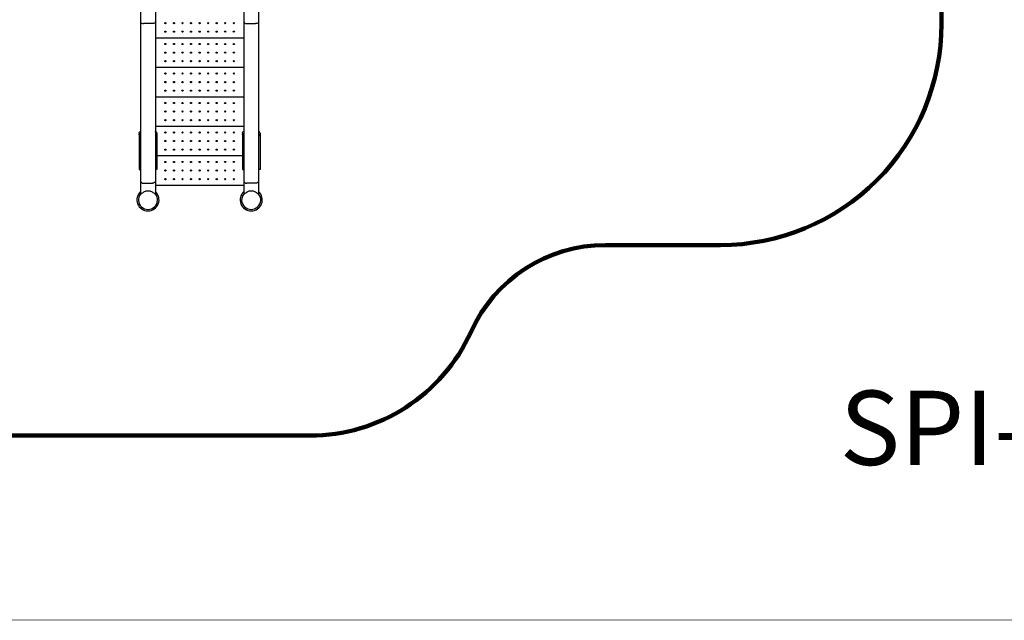
# Model space of a CAD drawing. Units: millimetres. Extents: x -1975 to 22145, y -242 to 15823.
# Drawn here: x 11999 to 18677, y -242 to 3832 of the extents above; entities that cross this region are included whole.
import ezdxf

# ---------------------------------------------------------------- set-up
doc = ezdxf.new("R2010")
doc.units = ezdxf.units.MM
doc.layers.add('DiKom', color=7, linetype='Continuous')
doc.layers.add('QITELE', color=7, linetype='Continuous')
doc.layers.add('frame', color=7, linetype='Continuous', plot=False)
doc.styles.add('Qitele', font='txt', dxfattribs={"height": 300})
doc.dimstyles.new('Qitele', dxfattribs={"dimscale": 85, "dimtxt": 4, "dimasz": 5, "dimexe": 4, "dimexo": 0, "dimgap": 3, "dimtad": 1, "dimdec": 0, "dimrnd": 10, "dimzin": 1, "dimtxsty": 'Standard', "dimblk": 'OBLIQUE', "dimcen": 5, "dimdle": 4, "dimclrd": 256, "dimclre": 256, "dimclrt": 256, "dimadec": 0, "dimazin": 0, "dimtfac": 1, "dimtdec": 0, "dimtmove": 0, "dimatfit": 3, "dimldrblk": 'OBLIQUE', "dimfxl": 6, "dimfxlon": 1, "dimlwd": 40, "dimlwe": 30, "dimarcsym": 0})

# ---------------------------------------------------------------- blocks, each defined once
blk = doc.blocks.new('_Oblique')
at = {"color": 0, "linetype": 'ByBlock', "lineweight": -2}
blk.add_line((-0.5, -0.5), (0.5, 0.5), dxfattribs=at)
blk = doc.blocks.new('*D20')
at = {"layer": 'Defpoints', "color": 0, "transparency": 16777216}
for p in [(13215.6, 11451.8), (2590.1, 2535), (12869.2, 2535)]:
    blk.add_point(p, dxfattribs=at)
at = {"layer": 'DiKom', "lineweight": 40, "transparency": 16777216}
blk.add_line((2590.1, 11791.8), (2590.1, 2195), dxfattribs=at)
at = {"layer": 'DiKom', "lineweight": 30, "transparency": 16777216}
for p, q in [((3100.1, 11451.8), (2250.1, 11451.8)), ((3100.1, 2535), (2250.1, 2535))]:
    blk.add_line(p, q, dxfattribs=at)
at = {"layer": 'DiKom', "lineweight": 40, "transparency": 16777216, "xscale": 425, "yscale": 425, "zscale": 425}
for p, rotation in [((2590.1, 11451.8), 90), ((2590.1, 2535), 270)]:
    blk.add_blockref('_Oblique', p, dxfattribs=dict(at, rotation=rotation))
at = {"layer": 'DiKom', "transparency": 16777216, "insert": (2144.2, 7179.4), "char_height": 365.5, "attachment_point": 5, "rotation": 90}
blk.add_mtext('8920', dxfattribs=at)
blk = doc.blocks.new('*D21')
at = {"layer": 'Defpoints', "color": 0, "transparency": 16777216}
for p in [(1767.4, 13468.7), (12163.8, 13468.7), (11782.6, 1010.6)]:
    blk.add_point(p, dxfattribs=at)
at = {"layer": 'DiKom', "lineweight": 40, "transparency": 16777216}
blk.add_line((1767.4, 670.6), (1767.4, 13808.7), dxfattribs=at)
at = {"layer": 'DiKom', "lineweight": 30, "transparency": 16777216}
for p, q in [((2277.4, 13468.7), (1427.4, 13468.7)), ((2277.4, 1010.6), (1427.4, 1010.6))]:
    blk.add_line(p, q, dxfattribs=at)
at = {"layer": 'DiKom', "lineweight": 40, "transparency": 16777216, "xscale": 425, "yscale": 425, "zscale": 425}
for p, rotation in [((1767.4, 13468.7), 90), ((1767.4, 1010.6), 270)]:
    blk.add_blockref('_Oblique', p, dxfattribs=dict(at, rotation=rotation))
at = {"layer": 'DiKom', "transparency": 16777216, "insert": (1321.4, 7261.6), "char_height": 365.5, "attachment_point": 5, "rotation": 90}
blk.add_mtext('12460', dxfattribs=at)

msp = doc.modelspace()

# ---------------------------------------------------------------- linework, layer by layer
at = {"color": 7, "linetype": 'Continuous'}
for p, q in [((12819.1, 3910), (12819.1, 2648.8)), ((12919.1, 3910), (12919.1, 2648.8)), ((13519.1, 3910), (13519.1, 2648.8)), ((13619.1, 3910), (13619.1, 2648.8)), ((12919.1, 3819.5), (12917.6, 3814.1)), ((13164.8, 3810.2), (13164.8, 3807.5)), ((13389.4, 3810.2), (13389.4, 3807.5)), ((13519.1, 3819.5), (13520.6, 3814.1)), ((13619.1, 3819.5), (13617.6, 3814.1)), ((12899.1, 3805.4), (12839.1, 3805.4)), ((13164.8, 3752.2), (13164.8, 3749.5)), ((13389.4, 3752.2), (13389.4, 3749.5)), ((13539.1, 3805.4), (13599.1, 3805.4)), ((13164.8, 3668.2), (13164.8, 3665.5)), ((13164.8, 3610.2), (13164.8, 3607.5)), ((13389.4, 3668.2), (13389.4, 3665.5)), ((13389.4, 3610.2), (13389.4, 3607.5)), ((13164.8, 3552.2), (13164.8, 3549.5)), ((13389.4, 3552.2), (13389.4, 3549.5)), ((13164.8, 3468.2), (13164.8, 3465.5)), ((13164.8, 3410.2), (13164.8, 3407.5)), ((13389.4, 3468.2), (13389.4, 3465.5)), ((13389.4, 3410.2), (13389.4, 3407.5)), ((13164.8, 3352.2), (13164.8, 3349.5)), ((13389.4, 3352.2), (13389.4, 3349.5)), ((13164.8, 3268.2), (13164.8, 3265.5)), ((13164.8, 3210.2), (13164.8, 3207.5)), ((13389.4, 3268.2), (13389.4, 3265.5)), ((13389.4, 3210.2), (13389.4, 3207.5)), ((13164.8, 3152.2), (13164.8, 3149.5)), ((13389.4, 3152.2), (13389.4, 3149.5)), ((12809.1, 3063), (12809.1, 2815.5)), ((12929.1, 3063), (12929.1, 2815.5)), ((13164.8, 3068.2), (13164.8, 3065.5)), ((13164.8, 3010.2), (13164.8, 3007.5)), ((13389.4, 3068.2), (13389.4, 3065.5)), ((13389.4, 3010.2), (13389.4, 3007.5)), ((13509.1, 3063), (13509.1, 2815.5)), ((13629.1, 3063), (13629.1, 2815.5)), ((13164.8, 2952.2), (13164.8, 2949.5)), ((13389.4, 2952.2), (13389.4, 2949.5)), ((12809.1, 2815.5), (12819.1, 2815.5)), ((12929.1, 2815.5), (12919.1, 2815.5)), ((13164.8, 2868.2), (13164.8, 2865.5)), ((13164.8, 2810.2), (13164.8, 2807.5)), ((13389.4, 2868.2), (13389.4, 2865.5)), ((13389.4, 2810.2), (13389.4, 2807.5)), ((13509.1, 2815.5), (13519.1, 2815.5)), ((13629.1, 2815.5), (13619.1, 2815.5)), ((13164.8, 2752.2), (13164.8, 2749.5)), ((13389.4, 2752.2), (13389.4, 2749.5)), ((12819.1, 2737.1), (12820.6, 2731.7)), ((12839.1, 2723), (12899.1, 2723)), ((12919.1, 2737.1), (12917.6, 2731.7)), ((13519.1, 2737.1), (13520.6, 2731.7)), ((13599.1, 2723), (13539.1, 2723)), ((13619.1, 2737.1), (13617.6, 2731.7))]:
    msp.add_line(p, q, dxfattribs=at)
for p, q in [((12919.1, 3710), (13519.1, 3710)), ((12919.1, 3510), (13519.1, 3510)), ((12919.1, 3310), (13519.1, 3310)), ((12919.1, 3110), (13519.1, 3110)), ((12929.1, 2910), (13509.1, 2910)), ((12919.1, 2710), (13519.1, 2710))]:
    msp.add_line(p, q)
for points in [[(12820.6, 3814.1), (12825, 3809.5), (12831.5, 3806.5), (12839.1, 3805.4)], [(12917.6, 3814.1), (12913.3, 3809.5), (12906.8, 3806.5), (12899.1, 3805.4)], [(13520.6, 3814.1), (13525, 3809.5), (13531.5, 3806.5), (13539.1, 3805.4)], [(13617.6, 3814.1), (13613.3, 3809.5), (13606.8, 3806.5), (13599.1, 3805.4)], [(12809.1, 3063), (12810.1, 3067.4), (12812.9, 3071.3), (12817.4, 3074.5), (12819.1, 3075.1)], [(12929.1, 3063), (12928.1, 3067.4), (12925.3, 3071.3), (12920.9, 3074.5), (12919.1, 3075.1)], [(13509.1, 3063), (13510.1, 3067.4), (13512.9, 3071.3), (13517.4, 3074.5), (13519.1, 3075.1)], [(13629.1, 3063), (13628.1, 3067.4), (13625.3, 3071.3), (13620.9, 3074.5), (13619.1, 3075.1)], [(12819.1, 3043.9), (12817.4, 3044.5), (12812.9, 3047.6), (12810.1, 3051.6), (12809.1, 3055.9)], [(12919.1, 3043.9), (12920.9, 3044.5), (12925.3, 3047.6), (12928.1, 3051.6), (12929.1, 3055.9)], [(13519.1, 3043.9), (13517.4, 3044.5), (13512.9, 3047.6), (13510.1, 3051.6), (13509.1, 3055.9)], [(13619.1, 3043.9), (13620.9, 3044.5), (13625.3, 3047.6), (13628.1, 3051.6), (13629.1, 3055.9)], [(12820.6, 2731.7), (12825, 2727.1), (12831.5, 2724), (12839.1, 2723)], [(12917.6, 2731.7), (12913.3, 2727.1), (12906.8, 2724), (12899.1, 2723)], [(13520.6, 2731.7), (13525, 2727.1), (13531.5, 2724), (13539.1, 2723)], [(13617.6, 2731.7), (13613.3, 2727.1), (13606.8, 2724), (13599.1, 2723)], [(12819.1, 2648.8), (12819.7, 2648.5), (12821.4, 2649.5)], [(12821.4, 2649.5), (12828.1, 2654.7), (12833.1, 2658.3), (12839.1, 2662)], [(12910.2, 2654.7), (12905.1, 2658.3), (12899.1, 2662)], [(12919.1, 2648.8), (12918.6, 2648.5), (12916.9, 2649.5), (12910.2, 2654.7)], [(13519.1, 2648.8), (13519.7, 2648.5), (13521.4, 2649.5)], [(13521.4, 2649.5), (13528.1, 2654.7), (13533.1, 2658.3), (13539.1, 2662)], [(13610.2, 2654.7), (13605.1, 2658.3), (13599.1, 2662)], [(13619.1, 2648.8), (13618.6, 2648.5), (13616.9, 2649.5), (13610.2, 2654.7)]]:
    msp.add_lwpolyline(points, dxfattribs=at)
for centre in [(12987.1, 3809), (13045.1, 3809), (13103.1, 3809), (13161.1, 3809), (13219.1, 3809), (13277.1, 3809), (13335.1, 3809), (13393.1, 3809), (13451.1, 3809), (12987.1, 3751), (13045.1, 3751), (13103.1, 3751), (13161.1, 3751), (13219.1, 3751), (13277.1, 3751), (13335.1, 3751), (13393.1, 3751), (13451.1, 3751), (12987.1, 3667), (12987.1, 3609), (13045.1, 3667), (13045.1, 3609), (13103.1, 3667), (13103.1, 3609), (13161.1, 3667), (13161.1, 3609), (13219.1, 3667), (13219.1, 3609), (13277.1, 3667), (13277.1, 3609), (13335.1, 3667), (13335.1, 3609), (13393.1, 3667), (13393.1, 3609), (13451.1, 3667), (13451.1, 3609), (12987.1, 3551), (13045.1, 3551), (13103.1, 3551), (13161.1, 3551), (13219.1, 3551), (13277.1, 3551), (13335.1, 3551), (13393.1, 3551), (13451.1, 3551), (12987.1, 3467), (12987.1, 3409), (13045.1, 3467), (13045.1, 3409), (13103.1, 3467), (13103.1, 3409), (13161.1, 3467), (13161.1, 3409), (13219.1, 3467), (13219.1, 3409), (13277.1, 3467), (13277.1, 3409), (13335.1, 3467), (13335.1, 3409), (13393.1, 3467), (13393.1, 3409), (13451.1, 3467), (13451.1, 3409), (12987.1, 3351), (13045.1, 3351), (13103.1, 3351), (13161.1, 3351), (13219.1, 3351), (13277.1, 3351), (13335.1, 3351), (13393.1, 3351), (13451.1, 3351), (12987.1, 3267), (12987.1, 3209), (13045.1, 3267), (13045.1, 3209), (13103.1, 3267), (13103.1, 3209), (13161.1, 3267), (13161.1, 3209), (13219.1, 3267), (13219.1, 3209), (13277.1, 3267), (13277.1, 3209), (13335.1, 3267), (13335.1, 3209), (13393.1, 3267), (13393.1, 3209), (13451.1, 3267), (13451.1, 3209), (12987.1, 3151), (13045.1, 3151), (13103.1, 3151), (13161.1, 3151), (13219.1, 3151), (13277.1, 3151), (13335.1, 3151), (13393.1, 3151), (13451.1, 3151), (12987.1, 3067), (12987.1, 3009), (13045.1, 3067), (13045.1, 3009), (13103.1, 3067), (13103.1, 3009), (13161.1, 3067), (13161.1, 3009), (13219.1, 3067), (13219.1, 3009), (13277.1, 3067), (13277.1, 3009), (13335.1, 3067), (13335.1, 3009), (13393.1, 3067), (13393.1, 3009), (13451.1, 3067), (13451.1, 3009), (12987.1, 2951), (13045.1, 2951), (13103.1, 2951), (13161.1, 2951), (13219.1, 2951), (13277.1, 2951), (13335.1, 2951), (13393.1, 2951), (13451.1, 2951), (12987.1, 2867), (12987.1, 2809), (13045.1, 2867), (13045.1, 2809), (13103.1, 2867), (13103.1, 2809), (13161.1, 2867), (13161.1, 2809), (13219.1, 2867), (13219.1, 2809), (13277.1, 2867), (13277.1, 2809), (13335.1, 2867), (13335.1, 2809), (13393.1, 2867), (13393.1, 2809), (13451.1, 2867), (13451.1, 2809), (12987.1, 2751), (13045.1, 2751), (13103.1, 2751), (13161.1, 2751), (13219.1, 2751), (13277.1, 2751), (13335.1, 2751), (13393.1, 2751), (13451.1, 2751)]:
    msp.add_circle(centre, 4, dxfattribs=at)
for centre, radius, start, end in [((12869.1, 2610), 75, 131.85556, 48.14444), ((12869.1, 2610), 65, 140.70754, 39.29246), ((12869.1, 2610), 60, 60, 120), ((13569.1, 2610), 75, 131.85556, 48.14444), ((13569.1, 2610), 65, 140.70754, 39.29246), ((13569.1, 2610), 60, 60, 120)]:
    msp.add_arc(centre, radius, start, end, dxfattribs=at)
at = {"layer": 'frame', "const_width": 3.78}
msp.add_lwpolyline([(-1973, 15821.4), (22143.4, 15821.4), (22143.4, -240.1), (-1973, -240.1)], close=True, dxfattribs=at)
at = {"layer": 'QITELE', "color": 60, "lineweight": 211, "true_color": 0xaff425}
msp.add_lwpolyline([(11782.6, 1010.6), (13967.1, 1010.6, 0.294521), (15060.3, 1715.7, -0.294521), (15971.3, 2303.3), (16751.5, 2303.3, 0.414214), (18251.5, 3803.3), (18251.5, 4661.5, 0.414214), (16751.5, 6161.5), (16575.1, 6161.5, -0.271931), (16138.4, 6417.9), (15751.3, 7112, -0.127879), (15624.7, 7599.1), (15624.7, 11969, 0.414214), (14124.7, 13469), (12189.7, 13469, 0.414214), (10689.7, 11969)], format="xyb", dxfattribs=at)

# ---------------------------------------------------------------- texts
at = {"layer": 'DiKom', "insert": (17560.7, 1315.7), "char_height": 504, "attachment_point": 1, "style": 'Qitele'}
msp.add_mtext_dynamic_manual_height_columns('SPI-08601', width=9502.201, gutter_width=7.88, heights=[0], dxfattribs=at)

# ---------------------------------------------------------------- dimensions: what is measured, and where the dimension line sits
at = {"layer": 'DiKom'}
for base, p1, p2, picture, middle in [((1767.4, 13468.7), (11782.6, 1010.6), (12163.8, 13468.7), '*D21', (1767.4, 7261.6)), ((2590.1, 2535), (13215.6, 11451.8), (12869.2, 2535), '*D20', (2590.1, 7179.4))]:
    dim = msp.add_linear_dim(base=base, p1=p1, p2=p2, angle=90, dimstyle='Qitele', override={"dimtxt": 4.3}, dxfattribs=at)
    dim.commit()
    dim.dimension.update_dxf_attribs({"geometry": picture, "text_midpoint": middle, "dimtype": 160})

doc.saveas('drawing.dxf')
